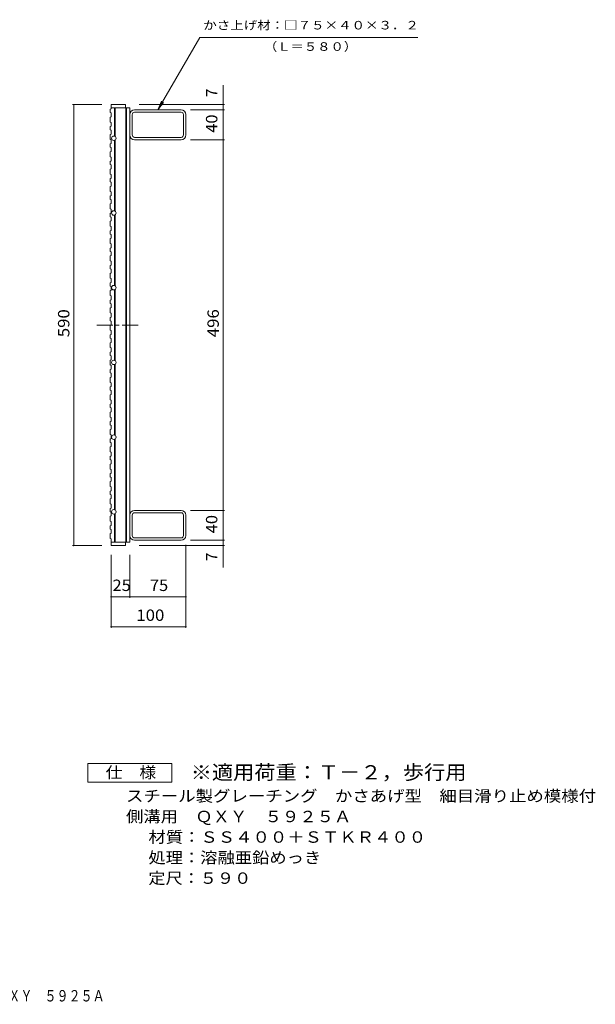
# Model space of a CAD drawing. Units: millimetres. Extents: x -672 to 868, y -684 to 663.
# Drawn here: x 98 to 868, y -684 to 633 of the extents above; entities that cross this region are included whole.
import ezdxf

# ---------------------------------------------------------------- set-up
doc = ezdxf.new("R2010")
doc.units = ezdxf.units.MM
doc.header["$LTSCALE"] = 5
doc.linetypes.add('JWW_CENTER1', pattern=[6.773333, 4.233333, -0.846667, 0.846667, -0.846667])
for name, color, linetype in [('A-1_ピット', 7, 'Continuous'), ('A-2_蓋', 7, 'Continuous'), ('A-4_寸法', 7, 'Continuous'), ('F-4ﾚｲﾔ', 7, 'Continuous'), ('F-5ﾚｲﾔ', 7, 'Continuous')]:
    doc.layers.add(name, color=color, linetype=linetype)
doc.styles.add('ＭＳ ゴシック', font='txt', dxfattribs={"height": 1})

msp = doc.modelspace()

# ---------------------------------------------------------------- linework, layer by layer
at = {"layer": 'A-1_ピット', "color": 2, "linetype": 'Continuous', "lineweight": 9}
for p, q in [((248.6, 479), (248.6, 506.2)), ((314, 512.6), (251.8, 512.6)), ((314, 509.4), (251.8, 509.4)), ((317.2, 479), (317.2, 506.2)), ((320.4, 479), (320.4, 506.2)), ((251.8, 475.8), (314, 475.8)), ((314, 472.6), (251.8, 472.6)), ((314, -23.4), (251.8, -23.4)), ((248.6, -29.8), (248.6, -57)), ((251.8, -26.6), (314, -26.6)), ((317.2, -29.8), (317.2, -57)), ((320.4, -29.8), (320.4, -57)), ((314, -60.2), (251.8, -60.2)), ((314, -63.4), (251.8, -63.4))]:
    msp.add_line(p, q, dxfattribs=at)
for centre, radius, start, end in [((251.8, 506.2), 6.4, 90, 180), ((251.8, 506.2), 3.2, 90, 180), ((314, 506.2), 6.4, 0, 90), ((314, 506.2), 3.2, 0, 90), ((251.8, 479), 6.4, 180, 270), ((251.8, 479), 3.2, 180, 270), ((314, 479), 6.4, 270, 0), ((314, 479), 3.2, 270, 0), ((251.8, -29.8), 6.4, 90, 180), ((314, -29.8), 6.4, 0, 90), ((251.8, -29.8), 3.2, 90, 180), ((314, -29.8), 3.2, 0, 90), ((251.8, -57), 6.4, 180, 270), ((251.8, -57), 3.2, 180, 270), ((314, -57), 3.2, 270, 0), ((314, -57), 6.4, 270, 0)]:
    msp.add_arc(centre, radius, start, end, dxfattribs=at)
at = {"layer": 'A-2_蓋', "color": 3, "linetype": 'Continuous', "lineweight": 9}
for p, q in [((218.9, 513.4), (220.4, 513.9)), ((220.4, 519.6), (220.4, 513.9)), ((220.4, 519.6), (239.4, 519.6)), ((220.4, 515.1), (245.4, 515.1)), ((224.9, 515.1), (224.9, 477.4)), ((225.9, 515.1), (225.9, 476.8)), ((239.4, 519.6), (239.4, 515.1)), ((239.9, 515.1), (239.9, -65.9)), ((240.9, 515.1), (240.9, -65.9)), ((245.4, 515.1), (245.4, -65.9)), ((218.9, 513.4), (218.9, 509)), ((218.9, 509), (220.4, 508.5)), ((218.9, 502.9), (220.4, 503.4)), ((218.9, 502.9), (218.9, 496.3)), ((220.4, 508.5), (220.4, 503.4)), ((218.9, 496.3), (220.4, 495.8)), ((218.9, 490.2), (220.4, 490.7)), ((218.9, 490.2), (218.9, 485.8)), ((220.4, 495.8), (220.4, 490.7)), ((218.9, 485.8), (220.4, 485.3)), ((218.9, 479.6), (220.4, 480.2)), ((218.9, 479.6), (218.9, 473.1)), ((220.4, 485.3), (220.4, 480.2)), ((218.9, 473.1), (220.4, 472.6)), ((218.9, 467), (220.4, 467.5)), ((218.9, 467), (218.9, 462.6)), ((218.9, 462.6), (220.4, 462)), ((220.4, 472.6), (220.4, 467.5)), ((220.4, 462), (220.4, 456.9)), ((224.9, 471.7), (224.9, 377.4)), ((225.9, 472.3), (225.9, 376.8)), ((218.9, 456.4), (220.4, 456.9)), ((218.9, 456.4), (218.9, 449.9)), ((218.9, 449.9), (220.4, 449.4)), ((220.4, 449.4), (220.4, 444.2)), ((218.9, 443.7), (220.4, 444.2)), ((218.9, 443.7), (218.9, 439.3)), ((218.9, 439.3), (220.4, 438.8)), ((220.4, 438.8), (220.4, 433.7)), ((218.9, 433.2), (220.4, 433.7)), ((218.9, 433.2), (218.9, 426.6)), ((218.9, 426.6), (220.4, 426.1)), ((220.4, 426.1), (220.4, 421)), ((218.9, 420.5), (220.4, 421)), ((218.9, 420.5), (218.9, 416.1)), ((218.9, 416.1), (220.4, 415.6)), ((218.9, 410), (220.4, 410.5)), ((218.9, 410), (218.9, 403.4)), ((220.4, 415.6), (220.4, 410.5)), ((218.9, 403.4), (220.4, 402.9)), ((218.9, 397.3), (220.4, 397.8)), ((218.9, 397.3), (218.9, 392.9)), ((220.4, 402.9), (220.4, 397.8)), ((218.9, 392.9), (220.4, 392.4)), ((218.9, 386.7), (220.4, 387.2)), ((218.9, 386.7), (218.9, 380.2)), ((220.4, 392.4), (220.4, 387.2)), ((218.9, 380.2), (220.4, 379.7)), ((218.9, 374.1), (220.4, 374.6)), ((218.9, 374.1), (218.9, 369.6)), ((218.9, 369.6), (220.4, 369.1)), ((220.4, 379.7), (220.4, 374.6)), ((220.4, 369.1), (220.4, 364)), ((224.9, 371.7), (224.9, 277.4)), ((225.9, 372.3), (225.9, 276.8)), ((218.9, 363.5), (220.4, 364)), ((218.9, 363.5), (218.9, 357)), ((218.9, 357), (220.4, 356.5)), ((220.4, 356.5), (220.4, 351.3)), ((218.9, 350.8), (220.4, 351.3)), ((218.9, 350.8), (218.9, 346.4)), ((218.9, 346.4), (220.4, 345.9)), ((220.4, 345.9), (220.4, 340.8)), ((218.9, 340.3), (220.4, 340.8)), ((218.9, 340.3), (218.9, 333.7)), ((218.9, 333.7), (220.4, 333.2)), ((220.4, 333.2), (220.4, 328.1)), ((218.9, 327.6), (220.4, 328.1)), ((218.9, 327.6), (218.9, 323.2)), ((218.9, 323.2), (220.4, 322.7)), ((218.9, 317.1), (220.4, 317.6)), ((218.9, 317.1), (218.9, 310.5)), ((220.4, 322.7), (220.4, 317.6)), ((218.9, 310.5), (220.4, 310)), ((218.9, 304.4), (220.4, 304.9)), ((218.9, 304.4), (218.9, 300)), ((220.4, 310), (220.4, 304.9)), ((218.9, 300), (220.4, 299.5)), ((218.9, 293.8), (220.4, 294.3)), ((218.9, 293.8), (218.9, 287.3)), ((220.4, 299.5), (220.4, 294.3)), ((218.9, 287.3), (220.4, 286.8)), ((218.9, 281.1), (220.4, 281.7)), ((218.9, 281.1), (218.9, 276.7)), ((218.9, 276.7), (220.4, 276.2)), ((220.4, 286.8), (220.4, 281.7)), ((218.9, 270.6), (220.4, 271.1)), ((218.9, 270.6), (218.9, 264.1)), ((218.9, 264.1), (220.4, 263.5)), ((220.4, 276.2), (220.4, 271.1)), ((220.4, 263.5), (220.4, 258.4)), ((224.9, 271.7), (224.9, 177.4)), ((225.9, 272.3), (225.9, 176.8)), ((218.9, 257.9), (220.4, 258.4)), ((218.9, 257.9), (218.9, 253.5)), ((218.9, 253.5), (220.4, 253)), ((220.4, 253), (220.4, 247.9)), ((218.9, 247.4), (220.4, 247.9)), ((218.9, 247.4), (218.9, 240.8)), ((218.9, 240.8), (220.4, 240.3)), ((220.4, 240.3), (220.4, 235.2)), ((218.9, 234.7), (220.4, 235.2)), ((218.9, 234.7), (218.9, 230.3)), ((218.9, 230.3), (220.4, 229.8)), ((218.9, 224.2), (220.4, 224.7)), ((218.9, 224.2), (218.9, 217.6)), ((220.4, 229.8), (220.4, 224.7)), ((218.9, 217.6), (220.4, 217.1)), ((218.9, 211.5), (220.4, 212)), ((218.9, 211.5), (218.9, 207.1)), ((220.4, 217.1), (220.4, 212)), ((218.9, 207.1), (220.4, 206.6)), ((218.9, 200.9), (220.4, 201.4)), ((218.9, 200.9), (218.9, 194.4)), ((220.4, 206.6), (220.4, 201.4)), ((218.9, 194.4), (220.4, 193.9)), ((218.9, 188.2), (220.4, 188.8)), ((218.9, 188.2), (218.9, 183.8)), ((220.4, 193.9), (220.4, 188.8)), ((218.9, 183.8), (220.4, 183.3)), ((218.9, 177.7), (220.4, 178.2)), ((218.9, 177.7), (218.9, 171.2)), ((220.4, 183.3), (220.4, 178.2)), ((224.9, 171.7), (224.9, 77.4)), ((225.9, 172.3), (225.9, 76.8)), ((218.9, 171.2), (220.4, 170.6)), ((218.9, 165), (220.4, 165.5)), ((218.9, 165), (218.9, 160.6)), ((218.9, 160.6), (220.4, 160.1)), ((220.4, 170.6), (220.4, 165.5)), ((220.4, 160.1), (220.4, 155)), ((218.9, 154.5), (220.4, 155)), ((218.9, 154.5), (218.9, 147.9)), ((218.9, 147.9), (220.4, 147.4)), ((220.4, 147.4), (220.4, 142.3)), ((218.9, 141.8), (220.4, 142.3)), ((218.9, 141.8), (218.9, 137.4)), ((218.9, 137.4), (220.4, 136.9)), ((220.4, 136.9), (220.4, 131.8)), ((218.9, 131.2), (220.4, 131.8)), ((218.9, 131.2), (218.9, 124.7)), ((218.9, 124.7), (220.4, 124.2)), ((218.9, 118.6), (220.4, 119.1)), ((220.4, 124.2), (220.4, 119.1)), ((218.9, 118.6), (218.9, 114.2)), ((218.9, 114.2), (220.4, 113.6)), ((218.9, 108), (220.4, 108.5)), ((218.9, 108), (218.9, 101.5)), ((220.4, 113.6), (220.4, 108.5)), ((218.9, 101.5), (220.4, 101)), ((218.9, 95.3), (220.4, 95.8)), ((218.9, 95.3), (218.9, 90.9)), ((220.4, 101), (220.4, 95.8)), ((218.9, 90.9), (220.4, 90.4)), ((218.9, 84.8), (220.4, 85.3)), ((218.9, 84.8), (218.9, 78.2)), ((220.4, 90.4), (220.4, 85.3)), ((218.9, 78.2), (220.4, 77.7)), ((218.9, 72.1), (220.4, 72.6)), ((218.9, 72.1), (218.9, 67.7)), ((218.9, 67.7), (220.4, 67.2)), ((220.4, 77.7), (220.4, 72.6)), ((220.4, 67.2), (220.4, 62.1)), ((224.9, 71.7), (224.9, -22.6)), ((225.9, 72.3), (225.9, -23.2)), ((218.9, 61.6), (220.4, 62.1)), ((218.9, 61.6), (218.9, 55)), ((218.9, 55), (220.4, 54.5)), ((220.4, 54.5), (220.4, 49.4)), ((218.9, 48.9), (220.4, 49.4)), ((218.9, 48.9), (218.9, 44.5)), ((218.9, 44.5), (220.4, 44)), ((220.4, 44), (220.4, 38.9)), ((218.9, 38.3), (220.4, 38.9)), ((218.9, 38.3), (218.9, 31.8)), ((218.9, 31.8), (220.4, 31.3)), ((220.4, 31.3), (220.4, 26.2)), ((218.9, 25.7), (220.4, 26.2)), ((218.9, 25.7), (218.9, 21.3)), ((218.9, 21.3), (220.4, 20.7)), ((218.9, 15.1), (220.4, 15.6)), ((218.9, 15.1), (218.9, 8.6)), ((220.4, 20.7), (220.4, 15.6)), ((218.9, 8.6), (220.4, 8.1)), ((218.9, 2.4), (220.4, 2.9)), ((218.9, 2.4), (218.9, -2)), ((220.4, 8.1), (220.4, 2.9)), ((218.9, -2), (220.4, -2.5)), ((218.9, -8.1), (220.4, -7.6)), ((218.9, -8.1), (218.9, -14.7)), ((220.4, -2.5), (220.4, -7.6)), ((218.9, -14.7), (220.4, -15.2)), ((218.9, -20.8), (220.4, -20.3)), ((218.9, -20.8), (218.9, -25.2)), ((218.9, -25.2), (220.4, -25.7)), ((220.4, -15.2), (220.4, -20.3)), ((220.4, -25.7), (220.4, -30.8)), ((218.9, -31.3), (220.4, -30.8)), ((218.9, -31.3), (218.9, -37.9)), ((218.9, -37.9), (220.4, -38.4)), ((220.4, -38.4), (220.4, -43.5)), ((224.9, -28.3), (224.9, -65.9)), ((225.9, -27.7), (225.9, -65.9)), ((218.9, -44), (220.4, -43.5)), ((218.9, -44), (218.9, -48.4)), ((218.9, -48.4), (220.4, -48.9)), ((220.4, -48.9), (220.4, -54.1)), ((218.9, -54.6), (220.4, -54.1)), ((218.9, -54.6), (218.9, -61.1)), ((218.9, -61.1), (220.4, -61.6)), ((220.4, -61.6), (220.4, -70.4)), ((245.4, -65.9), (220.4, -65.9)), ((220.4, -70.4), (239.4, -70.4)), ((239.4, -65.9), (239.4, -70.4))]:
    msp.add_line(p, q, dxfattribs=at)
at = {"layer": 'A-2_蓋', "color": 3, "linetype": 'JWW_CENTER1', "lineweight": 9}
msp.add_line((201.4, 224.6), (260.4, 224.6), dxfattribs=at)
at = {"layer": 'A-2_蓋', "color": 3, "linetype": 'Continuous', "lineweight": 9}
for centre in [(223.9, 474.6), (223.9, 374.6), (223.9, 274.6), (223.9, 174.6), (223.9, 74.6), (223.9, -25.4)]:
    msp.add_circle(centre, 3, dxfattribs=at)
at = {"layer": 'A-4_寸法', "color": 7, "linetype": 'Continuous', "lineweight": 9}
for p, q in [((282.9, 512.6), (338.9, 609.6)), ((338.9, 609.6), (630.7, 609.6)), ((370.4, 472.6), (370.4, 545.8)), ((207.9, 519.6), (168.9, 519.6)), ((170.4, -70.4), (170.4, 519.6)), ((257.9, 519.6), (371.9, 519.6)), ((282.9, 512.6), (287.6, 524.1)), ((282.9, 512.6), (290.5, 522.5)), ((326.5, 512.6), (371.9, 512.6)), ((326.5, 472.6), (371.9, 472.6)), ((370.4, -23.4), (370.4, 472.6)), ((326.5, -23.4), (371.9, -23.4)), ((370.4, -99.9), (370.4, -23.4)), ((326.5, -63.4), (371.9, -63.4)), ((207.9, -70.4), (168.9, -70.4)), ((257.9, -70.4), (371.9, -70.4)), ((320.4, -69.5), (320.4, -180.6)), ((220.4, -82.9), (220.4, -180.6)), ((245.4, -82.9), (245.4, -140.6)), ((220.4, -139.1), (320.4, -139.1)), ((220.4, -179.1), (320.4, -179.1))]:
    msp.add_line(p, q, dxfattribs=at)
at = {"layer": 'A-4_寸法', "color": 7, "linetype": 'Continuous', "lineweight": 9, "const_width": 1}
for points in [[(170.9, 519.6, 0.414214), (170.4, 520.1, 0.414214), (169.9, 519.6, 0.414214), (170.4, 519.1, 0.414214)], [(370.9, 519.6, 0.414214), (370.4, 520.1, 0.414214), (369.9, 519.6, 0.414214), (370.4, 519.1, 0.414214)], [(370.9, 512.6, 0.414214), (370.4, 513.1, 0.414214), (369.9, 512.6, 0.414214), (370.4, 512.1, 0.414214)], [(370.9, 472.6, 0.414214), (370.4, 473.1, 0.414214), (369.9, 472.6, 0.414214), (370.4, 472.1, 0.414214)], [(370.9, -23.4, 0.414214), (370.4, -22.9, 0.414214), (369.9, -23.4, 0.414214), (370.4, -23.9, 0.414214)], [(370.9, -63.4, 0.414214), (370.4, -62.9, 0.414214), (369.9, -63.4, 0.414214), (370.4, -63.9, 0.414214)], [(170.9, -70.4, 0.414214), (170.4, -69.9, 0.414214), (169.9, -70.4, 0.414214), (170.4, -70.9, 0.414214)], [(370.9, -70.4, 0.414214), (370.4, -69.9, 0.414214), (369.9, -70.4, 0.414214), (370.4, -70.9, 0.414214)], [(220.9, -139.1, 0.414214), (220.4, -138.6, 0.414214), (219.9, -139.1, 0.414214), (220.4, -139.6, 0.414214)], [(245.9, -139.1, 0.414214), (245.4, -138.6, 0.414214), (244.9, -139.1, 0.414214), (245.4, -139.6, 0.414214)], [(320.9, -139.1, 0.414214), (320.4, -138.6, 0.414214), (319.9, -139.1, 0.414214), (320.4, -139.6, 0.414214)], [(220.9, -179.1, 0.414214), (220.4, -178.6, 0.414214), (219.9, -179.1, 0.414214), (220.4, -179.6, 0.414214)], [(320.9, -179.1, 0.414214), (320.4, -178.6, 0.414214), (319.9, -179.1, 0.414214), (320.4, -179.6, 0.414214)]]:
    msp.add_lwpolyline(points, format="xyb", close=True, dxfattribs=at)
at = {"layer": 'F-4ﾚｲﾔ', "color": 2, "linetype": 'Continuous', "lineweight": 9}
for p, q in [((189.3, -387.1), (189.3, -362.1)), ((189.3, -362.1), (301.8, -362.1)), ((301.8, -362.1), (301.8, -387.1)), ((301.8, -387.1), (189.3, -387.1))]:
    msp.add_line(p, q, dxfattribs=at)

# ---------------------------------------------------------------- texts
at = {"layer": 'A-4_寸法', "color": 7, "linetype": 'Continuous', "lineweight": 9, "style": 'ＭＳ ゴシック'}
for s, width, p in [('かさ上げ材：□７５×４０×３．２', 1.15625, (343.7, 620.2)), ('（Ｌ＝５８０）', 1.142857, (424.8, 591.6))]:
    msp.add_text(s, height=11.43, dxfattribs=dict(at, width=width)).set_placement(p)
at = {"layer": 'A-4_寸法', "color": 2, "linetype": 'Continuous', "lineweight": 9, "style": 'ＭＳ ゴシック'}
for p in [(362.5, 529.6), (362.5, -91.3)]:
    msp.add_text('7', height=15.2, rotation=90, dxfattribs=at).set_placement(p)
at = {"layer": 'A-4_寸法', "color": 2, "linetype": 'Continuous', "lineweight": 9, "style": 'ＭＳ ゴシック', "width": 1.0625}
for p in [(362.5, 481.9), (362.5, -54.1)]:
    msp.add_text('40', height=15.24, rotation=90, dxfattribs=at).set_placement(p)
at = {"layer": 'A-4_寸法', "color": 2, "linetype": 'Continuous', "lineweight": 211, "style": 'ＭＳ ゴシック', "width": 1.083333}
for s, p in [('590', (164.5, 208.3)), ('496', (364.5, 208.3))]:
    msp.add_text(s, height=15.24, rotation=90, dxfattribs=at).set_placement(p)
at = {"layer": 'A-4_寸法', "color": 2, "linetype": 'Continuous', "lineweight": 9, "style": 'ＭＳ ゴシック'}
for s, width, p in [('25', 1.0625, (222.2, -131.3)), ('75', 1.0625, (272.2, -131.3)), ('100', 1.083333, (254.1, -171.3))]:
    msp.add_text(s, height=15.24, dxfattribs=dict(at, width=width)).set_placement(p)
at = {"layer": 'F-4ﾚｲﾔ', "color": 2, "linetype": 'Continuous', "lineweight": 9, "style": 'ＭＳ ゴシック'}
for s, width, p in [('仕\u3000様', 1.083333, (213.1, -381.7)), ('スチール製グレーチング\u3000かさあげ型\u3000細目滑り止め模様付', 1.12037, (240.3, -413.2)), ('側溝用\u3000ＱＸＹ\u3000５９２５Ａ', 1.115385, (240.3, -440.7)), ('処理：溶融亜鉛めっき', 1.1125, (270.2, -495.7)), ('定尺：５９０', 1.104167, (270.2, -523.2))]:
    msp.add_text(s, height=15.24, dxfattribs=dict(at, width=width)).set_placement(p)
at = {"layer": 'F-4ﾚｲﾔ', "color": 2, "linetype": 'Continuous', "lineweight": 9, "style": 'ＭＳ ゴシック', "width": 1.117188}
msp.add_text('材質：ＳＳ４００＋ＳＴＫＲ４００', height=15.24, rotation=360, dxfattribs=at).set_placement((270.2, -468.2))
at = {"layer": 'F-5ﾚｲﾔ', "color": 3, "linetype": 'Continuous', "lineweight": 9, "style": 'ＭＳ ゴシック', "width": 1.092308}
msp.add_text('※適用荷重：Ｔ－２，歩行用', height=19.05, dxfattribs=at).set_placement((326.8, -383.5))
at = {"layer": 'F-5ﾚｲﾔ', "color": 2, "linetype": 'Continuous', "lineweight": 9, "style": 'ＭＳ ゴシック', "width": 0.77439}
msp.add_text('スチール製グレーチング\u3000かさあげ型\u3000細目滑り止め模様付\u3000側溝用\u3000ＱＸＹ\u3000５９２５Ａ', height=15.24, dxfattribs=at).set_placement((-448.4, -680.6))

doc.saveas('drawing.dxf')
